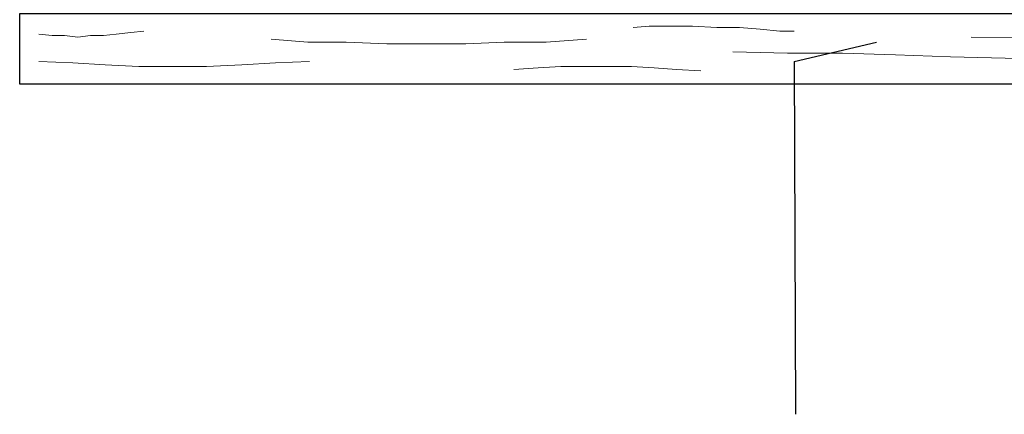
# Model space of a CAD drawing. Units: centimetres. Extents: x -8 to 8.4, y -8.4 to 13.4.
# Drawn here: x -8 to -3.8, y -1.4 to 0.3 of the extents above; entities that cross this region are included whole.
import ezdxf

# ---------------------------------------------------------------- set-up
doc = ezdxf.new("R2010")
doc.units = ezdxf.units.CM
doc.header["$MEASUREMENT"] = 0
doc.layers.add('Layer 1', color=7, linetype='Continuous')

msp = doc.modelspace()

# ---------------------------------------------------------------- linework, layer by layer
at = {"layer": 'Layer 1', "color": 33}
msp.add_open_spline([(-7.96149, -0.00071), (-7.96149, -0.00071), (7.91139, -0.00071), (7.91139, -0.00071), (7.91139, -0.00071), (7.91139, -0.00071), (7.91139, 0.29563), (7.91139, 0.29563), (7.91139, 0.29563), (7.91139, 0.29563), (-7.96149, 0.29563), (-7.96149, 0.29563), (-7.96149, 0.29563), (-7.96149, 0.29563), (-7.96149, -0.00071), (-7.96149, -0.00071)], degree=3, knots=[0, 0, 0, 0, 0.25, 0.25, 0.25, 0.25, 0.5, 0.5, 0.5, 0.5, 0.75, 0.75, 0.75, 0.75, 1, 1, 1, 1], dxfattribs=at)
at = {"layer": 'Layer 1', "lineweight": 9}
for points, knots in [([(7.91139, -0.00071), (7.91139, -0.00071), (-7.96149, -0.00071), (-7.96149, -0.00071), (-7.96149, -0.00071), (-7.96149, -0.00071), (-7.96149, 0.29563), (-7.96149, 0.29563), (-7.96149, 0.29563), (-7.96149, 0.29563), (7.91139, 0.29563), (7.91139, 0.29563), (7.91139, 0.29563), (7.91139, 0.29563), (7.91139, -0.00071), (7.91139, -0.00071)], [0, 0, 0, 0, 0.25, 0.25, 0.25, 0.25, 0.5, 0.5, 0.5, 0.5, 0.75, 0.75, 0.75, 0.75, 1, 1, 1, 1]), ([(-7.44079, 0.22154), (-7.44079, 0.22154), (-7.49582, 0.21519), (-7.49582, 0.21519), (-7.49582, 0.21519), (-7.49582, 0.21519), (-7.55721, 0.20884), (-7.55721, 0.20884), (-7.55721, 0.20884), (-7.55721, 0.20884), (-7.61012, 0.20249), (-7.61012, 0.20249), (-7.61012, 0.20249), (-7.61012, 0.20249), (-7.66516, 0.20249), (-7.66516, 0.20249), (-7.66516, 0.20249), (-7.66516, 0.20249), (-7.71807, 0.19614), (-7.71807, 0.19614), (-7.71807, 0.19614), (-7.71807, 0.19614), (-7.77311, 0.20249), (-7.77311, 0.20249), (-7.77311, 0.20249), (-7.77311, 0.20249), (-7.82602, 0.20249), (-7.82602, 0.20249), (-7.82602, 0.20249), (-7.82602, 0.20249), (-7.88106, 0.20884), (-7.88106, 0.20884)], [0, 0, 0, 0, 0.125, 0.125, 0.125, 0.125, 0.25, 0.25, 0.25, 0.25, 0.375, 0.375, 0.375, 0.375, 0.5, 0.5, 0.5, 0.5, 0.625, 0.625, 0.625, 0.625, 0.75, 0.75, 0.75, 0.75, 0.875, 0.875, 0.875, 0.875, 1, 1, 1, 1]), ([(-4.71452, 0.22154), (-4.71452, 0.22154), (-4.77379, 0.22154), (-4.77379, 0.22154), (-4.77379, 0.22154), (-4.77379, 0.22154), (-4.85634, 0.23001), (-4.85634, 0.23001), (-4.85634, 0.23001), (-4.85634, 0.23001), (-4.94312, 0.23636), (-4.94312, 0.23636), (-4.94312, 0.23636), (-4.94312, 0.23636), (-5.03837, 0.23636), (-5.03837, 0.23636), (-5.03837, 0.23636), (-5.03837, 0.23636), (-5.13997, 0.24271), (-5.13997, 0.24271), (-5.13997, 0.24271), (-5.13997, 0.24271), (-5.32201, 0.24271), (-5.32201, 0.24271), (-5.32201, 0.24271), (-5.32201, 0.24271), (-5.38974, 0.23636), (-5.38974, 0.23636)], [0, 0, 0, 0, 0.1428571, 0.1428571, 0.1428571, 0.1428571, 0.2857143, 0.2857143, 0.2857143, 0.2857143, 0.4285714, 0.4285714, 0.4285714, 0.4285714, 0.5714286, 0.5714286, 0.5714286, 0.5714286, 0.7142857, 0.7142857, 0.7142857, 0.7142857, 0.8571429, 0.8571429, 0.8571429, 0.8571429, 1, 1, 1, 1]), ([(-5.58447, 0.18768), (-5.58447, 0.18768), (-5.75381, 0.17498), (-5.75381, 0.17498), (-5.75381, 0.17498), (-5.75381, 0.17498), (-5.92949, 0.17498), (-5.92949, 0.17498), (-5.92949, 0.17498), (-5.92949, 0.17498), (-6.09036, 0.16863), (-6.09036, 0.16863), (-6.09036, 0.16863), (-6.09036, 0.16863), (-6.42267, 0.16863), (-6.42267, 0.16863), (-6.42267, 0.16863), (-6.42267, 0.16863), (-6.59201, 0.17498), (-6.59201, 0.17498), (-6.59201, 0.17498), (-6.59201, 0.17498), (-6.75287, 0.17498), (-6.75287, 0.17498), (-6.75287, 0.17498), (-6.75287, 0.17498), (-6.90739, 0.18768), (-6.90739, 0.18768)], [0, 0, 0, 0, 0.1428571, 0.1428571, 0.1428571, 0.1428571, 0.2857143, 0.2857143, 0.2857143, 0.2857143, 0.4285714, 0.4285714, 0.4285714, 0.4285714, 0.5714286, 0.5714286, 0.5714286, 0.5714286, 0.7142857, 0.7142857, 0.7142857, 0.7142857, 0.8571429, 0.8571429, 0.8571429, 0.8571429, 1, 1, 1, 1]), ([(-3.14819, 0.07338), (-3.14819, 0.07338), (-3.37679, 0.08819), (-3.37679, 0.08819), (-3.37679, 0.08819), (-3.37679, 0.08819), (-3.59904, 0.10089), (-3.59904, 0.10089), (-3.59904, 0.10089), (-3.59904, 0.10089), (-3.82976, 0.10724), (-3.82976, 0.10724), (-3.82976, 0.10724), (-3.82976, 0.10724), (-4.05836, 0.11359), (-4.05836, 0.11359), (-4.05836, 0.11359), (-4.05836, 0.11359), (-4.28907, 0.12206), (-4.28907, 0.12206), (-4.28907, 0.12206), (-4.28907, 0.12206), (-4.51132, 0.12841), (-4.51132, 0.12841), (-4.51132, 0.12841), (-4.51132, 0.12841), (-4.74204, 0.12841), (-4.74204, 0.12841), (-4.74204, 0.12841), (-4.74204, 0.12841), (-4.97064, 0.13476), (-4.97064, 0.13476)], [0, 0, 0, 0, 0.125, 0.125, 0.125, 0.125, 0.25, 0.25, 0.25, 0.25, 0.375, 0.375, 0.375, 0.375, 0.5, 0.5, 0.5, 0.5, 0.625, 0.625, 0.625, 0.625, 0.75, 0.75, 0.75, 0.75, 0.875, 0.875, 0.875, 0.875, 1, 1, 1, 1]), ([(-6.74652, 0.09454), (-6.74652, 0.09454), (-6.88834, 0.08819), (-6.88834, 0.08819), (-6.88834, 0.08819), (-6.88834, 0.08819), (-7.03016, 0.07973), (-7.03016, 0.07973), (-7.03016, 0.07973), (-7.03016, 0.07973), (-7.17832, 0.07338), (-7.17832, 0.07338), (-7.17832, 0.07338), (-7.17832, 0.07338), (-7.46196, 0.07338), (-7.46196, 0.07338), (-7.46196, 0.07338), (-7.46196, 0.07338), (-7.60377, 0.07973), (-7.60377, 0.07973), (-7.60377, 0.07973), (-7.60377, 0.07973), (-7.73924, 0.08819), (-7.73924, 0.08819), (-7.73924, 0.08819), (-7.73924, 0.08819), (-7.88106, 0.09454), (-7.88106, 0.09454)], [0, 0, 0, 0, 0.1428571, 0.1428571, 0.1428571, 0.1428571, 0.2857143, 0.2857143, 0.2857143, 0.2857143, 0.4285714, 0.4285714, 0.4285714, 0.4285714, 0.5714286, 0.5714286, 0.5714286, 0.5714286, 0.7142857, 0.7142857, 0.7142857, 0.7142857, 0.8571429, 0.8571429, 0.8571429, 0.8571429, 1, 1, 1, 1]), ([(-5.10611, 0.05433), (-5.10611, 0.05433), (-5.20771, 0.06068), (-5.20771, 0.06068), (-5.20771, 0.06068), (-5.20771, 0.06068), (-5.30084, 0.06703), (-5.30084, 0.06703), (-5.30084, 0.06703), (-5.30084, 0.06703), (-5.39609, 0.07338), (-5.39609, 0.07338), (-5.39609, 0.07338), (-5.39609, 0.07338), (-5.69242, 0.07338), (-5.69242, 0.07338), (-5.69242, 0.07338), (-5.69242, 0.07338), (-5.78767, 0.06703), (-5.78767, 0.06703), (-5.78767, 0.06703), (-5.78767, 0.06703), (-5.88927, 0.06068), (-5.88927, 0.06068)], [0, 0, 0, 0, 0.1666667, 0.1666667, 0.1666667, 0.1666667, 0.3333333, 0.3333333, 0.3333333, 0.3333333, 0.5, 0.5, 0.5, 0.5, 0.6666667, 0.6666667, 0.6666667, 0.6666667, 0.8333333, 0.8333333, 0.8333333, 0.8333333, 1, 1, 1, 1])]:
    msp.add_open_spline(points, degree=3, knots=knots, dxfattribs=at)
at = {"layer": 'Layer 1', "lineweight": 25}
for points in [[(-4.71452, 0.09454), (-4.71452, 0.09454), (-4.36951, 0.17498), (-4.36951, 0.17498)], [(-4.71452, 0.09454), (-4.71452, 0.09454), (-4.70817, -1.38501), (-4.70817, -1.38501)]]:
    msp.add_open_spline(points, degree=3, dxfattribs=at)
at = {"layer": 'Layer 1', "lineweight": 9}
msp.add_open_spline([(-2.02001, 0.18768), (-2.02001, 0.18768), (-3.97157, 0.19614), (-3.97157, 0.19614)], degree=3, dxfattribs=at)

doc.saveas('drawing.dxf')
